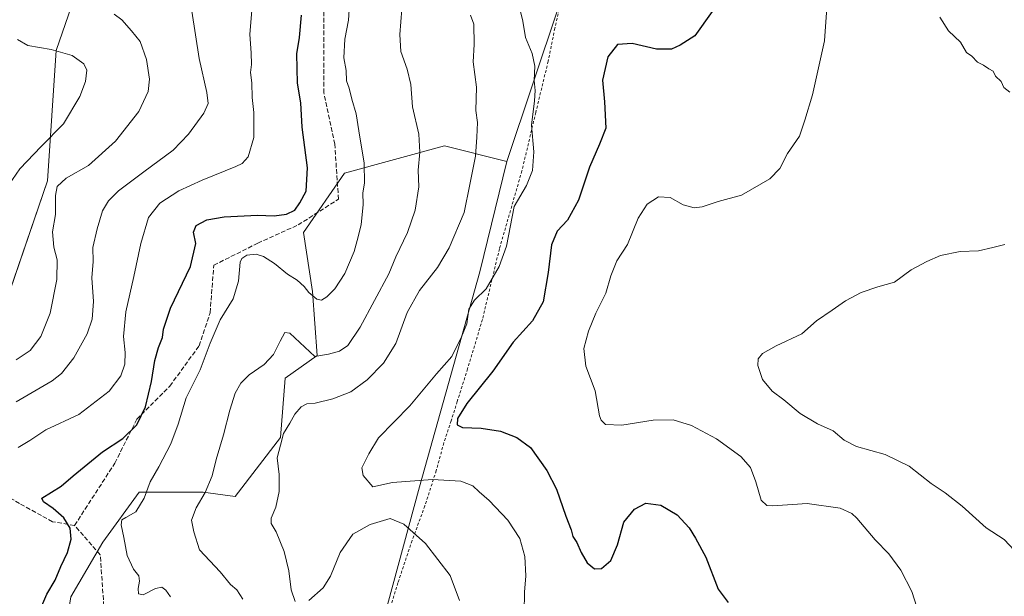
# Model space of a CAD drawing. Units: metres. Extents: x 610413 to 613849, y 4757082 to 4759451.
# Drawn here: x 611077 to 611432, y 4758090 to 4758298 of the extents above; entities that cross this region are included whole.
import ezdxf

# ---------------------------------------------------------------- set-up
doc = ezdxf.new("R2010")
doc.units = ezdxf.units.M
doc.header["$MEASUREMENT"] = 0
doc.linetypes.add('DGN Style 2', pattern=[1.648017, 0.98881, -0.659207])
doc.linetypes.add('DGN Style 3', pattern=[2.307223, 1.648017, -0.659207])
for name, color, linetype, lineweight in [('Alambrada', 7, 'DGN Style 2', 0), ('Arbolado forestal CxS', 92, 'Continuous', 0), ('Curva de nivel maestra', 30, 'Continuous', 30), ('Curva de nivel normal', 30, 'Continuous', 0), ('Prado CxS', 92, 'Continuous', 0), ('Senda', 7, 'DGN Style 3', 0)]:
    doc.layers.add(name, color=color, linetype=linetype, lineweight=lineweight)

# ---------------------------------------------------------------- blocks, each defined once
blk = doc.blocks.new('*U11')
at = {"layer": 'Arbolado forestal CxS', "color": 92, "linetype": 'Continuous', "lineweight": 0}
for points in [[(611071.6667, 4758195.5765, 644.6193), (611086.8797, 4758239.8593, 642.2767), (611089.9297, 4758286.9601, 644.1696), (611113.9339, 4758356.2797, 640.5037)], [(611280.7245, 4758331.1247, 605.9231), (611252.6507, 4758246.9121, 606.7358), (611230.1549, 4758252.5361, 613.2951), (611193.9785, 4758242.6705, 622.273), (611179.1791, 4758221.2937, 624.0421), (611182.4673, 4758199.9167, 620.0443), (611184.1111, 4758176.8959, 615.0757), (611172.6001, 4758168.6751, 613.5582), (611170.9553, 4758147.2979, 610.7387), (611154.5109, 4758125.9209, 613.2568), (611143.0011, 4758127.5663, 616.0574), (611119.9801, 4758127.5665, 620.9372), (611106.8245, 4758109.4783, 622.7057), (611095.3135, 4758089.7457, 624.1184), (611093.6689, 4758079.8797, 623.2914), (611108.4679, 4758068.3697, 620.0647), (611124.9115, 4758053.5697, 619.0669), (611119.9783, 4758046.9927, 618.1513), (611098.2883, 4758048.3449, 619.1646), (611064.1991, 4758040.3491, 622.8217), (611078.5867, 4758026.7979, 620.1221), (611073.8791, 4758014.7009, 621.3088)]]:
    blk.add_polyline3d(points, dxfattribs=at)
blk = doc.blocks.new('*U22')
at = {"layer": 'Prado CxS', "color": 92, "linetype": 'Continuous', "lineweight": 0}
blk.add_polyline3d([(611093.9665, 4757862.5933, 604.4133), (611106.8131, 4757939.4501, 608.7898), (611117.4015, 4758032.2427, 616.0679), (611187.9069, 4757993.9441, 619.2323), (611190.3751, 4757992.6033, 619.4983), (611245.3295, 4757957.4681, 618.5182), (611309.9827, 4757972.3387, 606.6169), (611357.0379, 4757977.5373, 596.7254), (611331.1765, 4757998.0565, 602.1957), (611299.9271, 4757993.1225, 606.9072), (611252.6785, 4758014.9535, 608.7394), (611225.3801, 4758035.8291, 611.6491), (611199.9077, 4758051.3501, 616.5013), (611221.1075, 4758129.4797, 605.3834), (611242.8229, 4758207.0933, 607.1741), (611252.6507, 4758246.9121, 606.7358), (611280.7245, 4758331.1247, 605.9231)], dxfattribs=at)

msp = doc.modelspace()

# ---------------------------------------------------------------- linework, layer by layer
at = {"layer": 'Alambrada', "color": 7, "linetype": 'DGN Style 2', "lineweight": 0}
msp.add_polyline3d([(611271.87, 4758303.42, 605.24), (611269.94, 4758294.97, 606.88), (611267.55, 4758283.05, 609.55), (611263.05, 4758264.62, 607.69), (611258.07, 4758243.5, 612.39), (611249.94, 4758215.39, 612.24), (611243.8, 4758189.86, 608.48), (611238.48, 4758172.09, 607.23), (611234.71, 4758160.26, 606.44), (611232.53, 4758153.27, 612.22), (611229.89, 4758145.33, 608.23), (611227.14, 4758135.3, 605.93), (611223.05, 4758122.61, 608.19), (611218.42, 4758110.05, 611.16), (611213.32, 4758094.82, 613.56), (611208.3, 4758078.63, 616.36)], dxfattribs=at)
at = {"layer": 'Arbolado forestal CxS', "color": 92, "linetype": 'Continuous', "lineweight": 0}
for points in [[(610806.81, 4758166.78, 723.23), (610826.14, 4758161.17, 711.13), (610872.65, 4758147.68, 688.02), (610910.49, 4758122.46, 671.99), (610924.41, 4758093.68, 662.13), (610969.86, 4758113.16, 657.65), (611011.64, 4758140.44, 648.87), (611071.67, 4758195.58, 644.62), (611086.88, 4758239.86, 642.28), (611089.93, 4758286.96, 644.17), (611113.93, 4758356.28, 640.5), (611146.33, 4758399.8, 634.83), (611182.3, 4758430.09, 629.21), (611188.07, 4758449.95, 626.25), (611182.68, 4758481.56, 616.29), (611195.24, 4758507.97, 610.92), (611217.79, 4758519.44, 604.12), (611278.43, 4758526.36, 593.65)], [(611278.43, 4758526.36, 593.65), (611283.97, 4758474.39, 604.72), (611299.1, 4758411.52, 608.13), (611280.72, 4758331.12, 605.92), (611252.65, 4758246.91, 606.74)], [(611113.93, 4758356.28, 640.5), (611089.93, 4758286.96, 644.17), (611086.88, 4758239.86, 642.28), (611071.67, 4758195.58, 644.62)], [(611252.65, 4758246.91, 606.74), (611230.15, 4758252.54, 613.3), (611193.98, 4758242.67, 622.27), (611179.18, 4758221.29, 624.04), (611182.47, 4758199.92, 620.04), (611184.11, 4758176.9, 615.08), (611172.6, 4758168.68, 613.56), (611170.96, 4758147.3, 610.74), (611154.51, 4758125.92, 613.26), (611143, 4758127.57, 616.06), (611119.98, 4758127.57, 620.94), (611106.82, 4758109.48, 622.71), (611095.31, 4758089.75, 624.12), (611093.67, 4758079.88, 623.29), (611108.47, 4758068.37, 620.06), (611124.91, 4758053.57, 619.07), (611119.98, 4758046.99, 618.15), (611098.29, 4758048.34, 619.16), (611064.2, 4758040.35, 622.82), (611078.59, 4758026.8, 620.12), (611073.88, 4758014.7, 621.31)], [(611252.65, 4758246.91, 606.74), (611230.15, 4758252.54, 613.3), (611193.98, 4758242.67, 622.27), (611179.18, 4758221.29, 624.04), (611182.47, 4758199.92, 620.04), (611184.11, 4758176.9, 615.08), (611172.6, 4758168.68, 613.56), (611170.96, 4758147.3, 610.74), (611154.51, 4758125.92, 613.26), (611143, 4758127.57, 616.06), (611119.98, 4758127.57, 620.94), (611106.82, 4758109.48, 622.71), (611095.31, 4758089.75, 624.12), (611093.67, 4758079.88, 623.29), (611108.47, 4758068.37, 620.06), (611124.91, 4758053.57, 619.07), (611119.98, 4758046.99, 618.15), (611098.29, 4758048.34, 619.16), (611064.2, 4758040.35, 622.82), (611078.59, 4758026.8, 620.12), (611073.88, 4758014.7, 621.31)], [(611095.31, 4758089.75, 624.12), (611106.82, 4758109.48, 622.71), (611119.98, 4758127.57, 620.94), (611143, 4758127.57, 616.06), (611154.51, 4758125.92, 613.26), (611170.96, 4758147.3, 610.74), (611172.6, 4758168.68, 613.56), (611184.11, 4758176.9, 615.08), (611182.47, 4758199.92, 620.04), (611179.18, 4758221.29, 624.04), (611193.98, 4758242.67, 622.27), (611230.15, 4758252.54, 613.3), (611252.65, 4758246.91, 606.74), (611242.82, 4758207.09, 607.17), (611221.11, 4758129.48, 605.38), (611199.91, 4758051.35, 616.5)], [(611252.65, 4758246.91, 606.74), (611242.82, 4758207.09, 607.17), (611221.11, 4758129.48, 605.38), (611199.91, 4758051.35, 616.5), (611225.38, 4758035.83, 611.65), (611252.68, 4758014.95, 608.74), (611299.93, 4757993.12, 606.91), (611331.18, 4757998.06, 602.2), (611357.04, 4757977.54, 596.73), (611309.98, 4757972.34, 606.62), (611245.33, 4757957.47, 618.52), (611190.38, 4757992.6, 619.5), (611187.91, 4757993.94, 619.23), (611117.4, 4758032.24, 616.07), (611106.81, 4757939.45, 608.79), (611093.97, 4757862.59, 604.41), (611099.3, 4757843.18, 601.18)]]:
    msp.add_polyline3d(points, dxfattribs=at)
at = {"layer": 'Curva de nivel maestra', "color": 30, "linetype": 'Continuous', "lineweight": 30, "flags": 128}
for points, elevation in [([(611083.65, 4758084.01), (611086.6, 4758090.69), (611089.56, 4758095.78), (611091.67, 4758100.68), (611094.07, 4758105.72), (611095.37, 4758110.6), (611094.99, 4758114.52), (611092.72, 4758118.25), (611088.83, 4758121.7), (611085.45, 4758124.06), (611084.85, 4758125.32), (611091.78, 4758129.71), (611096.1, 4758133.38), (611106.63, 4758142.05), (611114.01, 4758146.94), (611119.12, 4758151.9), (611122.18, 4758158.39), (611124.36, 4758167.44), (611125.57, 4758175.06), (611126.84, 4758179.71), (611128.36, 4758183.38), (611128.74, 4758186.38), (611131.29, 4758193.96), (611138.42, 4758209.03), (611140.34, 4758217.29), (611139.53, 4758221.38), (611140.5, 4758223.76), (611144.4, 4758225.79), (611150.54, 4758226.97), (611162.61, 4758227.57), (611168.67, 4758227.26), (611173.04, 4758227.83), (611176.15, 4758229.33), (611177.89, 4758231.95), (611180.23, 4758236.19), (611180.72, 4758244.58), (611178.78, 4758259.31), (611178.27, 4758268.11), (611177.11, 4758275.19), (611176.82, 4758285.72), (611177.8, 4758291.68), (611178.53, 4758299.76)], 625), ([(611326.68, 4758300.98), (611320.52, 4758292.29), (611315.18, 4758288.9), (611312.02, 4758287.38), (611306.62, 4758287.41), (611297.91, 4758289.44), (611292.61, 4758289.1), (611289.02, 4758284.71), (611287.14, 4758276.29), (611287.92, 4758268.37), (611288.37, 4758258.96), (611286.07, 4758253.09), (611282.46, 4758244.86), (611278.51, 4758232.92), (611274.51, 4758225.76), (611270.84, 4758221.71), (611268.71, 4758216.84), (611267.55, 4758206.82), (611265.69, 4758196.2), (611261.83, 4758189.37), (611254.89, 4758181.72), (611247.62, 4758171.18), (611238.2, 4758159.58), (611234.84, 4758154.1), (611234.67, 4758151.87), (611236.66, 4758150.86), (611243.39, 4758150.59), (611250.3, 4758149.5), (611256.23, 4758147.23), (611261.13, 4758143.68), (611267.02, 4758135.38), (611270.6, 4758128.66), (611273.93, 4758118.86), (611275.79, 4758113.94), (611276.48, 4758111.5), (611277.9, 4758109.32), (611279.47, 4758105.71), (611281.65, 4758102.01), (611284.21, 4758099.85), (611286.81, 4758099.94), (611290.18, 4758102.91), (611292.54, 4758108.52), (611294.89, 4758116.71), (611298.65, 4758121.45), (611302.81, 4758123.62), (611308.22, 4758122.84), (611314.13, 4758119.33), (611318.48, 4758114.68), (611320.73, 4758110.93), (611324.48, 4758104.02), (611328.95, 4758092.49), (611332.53, 4758087.73)], 600)]:
    msp.add_lwpolyline(points, dxfattribs=dict(at, elevation=elevation))
at = {"layer": 'Curva de nivel normal', "color": 30, "linetype": 'Continuous', "lineweight": 0, "flags": 128}
for points, elevation in [([(611196, 4758305.56), (611195.46, 4758297.92), (611194.17, 4758291.04), (611193.77, 4758284.29), (611194.6, 4758279.71), (611194.76, 4758276.04), (611195.66, 4758273.36), (611196.68, 4758269.34), (611198.28, 4758264.12), (611199.2, 4758257.94), (611201.17, 4758246.34), (611201.24, 4758239.11), (611200.68, 4758235.55), (611200.79, 4758231.32), (611200.09, 4758223.99), (611198.64, 4758218.34), (611197.56, 4758214.38), (611194.12, 4758206.51), (611190.59, 4758200.91), (611187.69, 4758198.01), (611185.69, 4758196.89), (611184.02, 4758197.23), (611181.1, 4758199.55), (611179.47, 4758201.78), (611176.91, 4758204.01), (611173.43, 4758206.23), (611168.72, 4758210.03), (611164.84, 4758212.64), (611162.18, 4758213.47), (611158.74, 4758213.04), (611156.92, 4758211.86), (611156.36, 4758210.55), (611155.77, 4758203.73), (611153.83, 4758197.3), (611149.16, 4758189.71), (611145.52, 4758181.37), (611141.91, 4758171.67), (611136.85, 4758161.62), (611134.04, 4758152.06), (611131.39, 4758144.96), (611127.02, 4758136.71), (611123.91, 4758131.29), (611121.77, 4758125.36), (611118.71, 4758120.39), (611115.1, 4758118.44), (611113.68, 4758117.58), (611113.44, 4758115.79), (611114.36, 4758111.22), (611115.54, 4758104.74), (611117.9, 4758099.76), (611119.79, 4758097.36), (611120.1, 4758095.44), (611119.51, 4758092.74), (611119.7, 4758090.9), (611121.36, 4758090.51), (611125.79, 4758092.79), (611128.11, 4758093.26), (611129.52, 4758092.21), (611131.28, 4758089.77)], 620), ([(611076.25, 4758143.61), (611080.51, 4758146.18), (611086.18, 4758150.05), (611098.18, 4758155.58), (611109.04, 4758163.99), (611113.35, 4758169.57), (611114.7, 4758173.71), (611114.81, 4758177.98), (611114.32, 4758183.77), (611115.06, 4758192.62), (611118.05, 4758205.36), (611120.54, 4758217.31), (611123.33, 4758226.69), (611127.39, 4758231.86), (611134.28, 4758236.31), (611142.63, 4758240.19), (611154.8, 4758245.04), (611157.12, 4758246.21), (611159.22, 4758248.59), (611161.26, 4758255.56), (611161.28, 4758264.59), (611160.73, 4758270.04), (611160.56, 4758275.28), (611160.15, 4758278.97), (611160.48, 4758281.96), (611160.39, 4758286.12), (611159.81, 4758292.73), (611160.67, 4758302.92)], 630), ([(611157.3, 4758088.88), (611155.22, 4758092.34), (611152.94, 4758094.23), (611149.15, 4758098.81), (611141.67, 4758106.69), (611139.63, 4758113.22), (611138.79, 4758117.47), (611140.5, 4758121.9), (611143.79, 4758127.36), (611146.27, 4758133.41), (611147.69, 4758139.3), (611150.33, 4758148.2), (611152.6, 4758157.14), (611154.52, 4758163.24), (611156.57, 4758166.84), (611159.63, 4758169.91), (611165, 4758173.6), (611168.45, 4758177.27), (611170.86, 4758182.06), (611172.53, 4758185.18), (611174.26, 4758184.91), (611183.29, 4758176.49), (611188.26, 4758177.38), (611192.23, 4758178.48), (611195.2, 4758180.49), (611199.72, 4758187.04), (611210.04, 4758206.38), (611212.61, 4758212.54), (611216.8, 4758221.24), (611219.56, 4758229.3), (611220.83, 4758237.69), (611220.58, 4758243.78), (611221.17, 4758250.22), (611220.82, 4758256.76), (611218.58, 4758266.64), (611217.96, 4758274.74), (611216.7, 4758280.2), (611214.35, 4758286.58), (611214.02, 4758292.7), (611214.71, 4758301.82)], 615), ([(611257.27, 4758301.99), (611258.44, 4758297.59), (611259.35, 4758291.7), (611261.78, 4758285.85), (611262.75, 4758281.33), (611262.44, 4758276.13), (611262.86, 4758272.46), (611262.59, 4758268.79), (611261.53, 4758260.02), (611262.34, 4758250.34), (611261.86, 4758243.59), (611259.68, 4758238.26), (611255.21, 4758230.61), (611252.46, 4758216.36), (611249.84, 4758209.04), (611245.13, 4758200.89), (611240.92, 4758196.84), (611238.85, 4758193.57), (611238.2, 4758188.27), (611236.26, 4758183.62), (611232.74, 4758176.52), (611227.25, 4758170.2), (611217.67, 4758158.67), (611206.29, 4758147.2), (611202.85, 4758141.38), (611200.29, 4758136.34), (611200.82, 4758133.52), (611204.25, 4758129.45), (611211.32, 4758131.06), (611225.84, 4758132.15), (611236.02, 4758131.5), (611240.3, 4758129.82), (611242.61, 4758127.67), (611246.24, 4758124.58), (611253.04, 4758117.44), (611257.3, 4758110.83), (611259.15, 4758104.35), (611259.47, 4758097.33), (611258.94, 4758091.47), (611258.89, 4758084.27)], 605), ([(611401.39, 4758083.34), (611398.76, 4758091.71), (611394.88, 4758099.38), (611390.5, 4758105.3), (611385.52, 4758110.38), (611378.97, 4758118.15), (611377.18, 4758119.81), (611372.92, 4758121.72), (611360.96, 4758123.5), (611348.6, 4758122.56), (611346.42, 4758122.68), (611344.43, 4758124.66), (611342.53, 4758131.26), (611340.51, 4758136.49), (611337.08, 4758140.47), (611328.27, 4758146.81), (611319.33, 4758151.57), (611312.62, 4758153.64), (611305.4, 4758153.56), (611294.12, 4758151.77), (611288.29, 4758151.96), (611286.63, 4758153.47), (611286.1, 4758155.14), (611284.45, 4758164.08), (611281.18, 4758173.04), (611280.39, 4758179.35), (611282.05, 4758185.65), (611284.8, 4758192.17), (611288.3, 4758199.41), (611290.11, 4758205.63), (611292.38, 4758211.06), (611296.19, 4758216.96), (611300.03, 4758226.38), (611303.28, 4758231.55), (611307.4, 4758234.19), (611311.53, 4758233.91), (611316.31, 4758231.26), (611320.18, 4758230.16), (611323.18, 4758230.53), (611328.84, 4758232.4), (611337.33, 4758234.77), (611347.53, 4758240.68), (611351.11, 4758244.38), (611353.94, 4758249.79), (611358.24, 4758256.04), (611360.22, 4758261.79), (611362.97, 4758271.01), (611367.22, 4758290.44), (611368.14, 4758302.34)], 595), ([(611075.57, 4758160.2), (611088.54, 4758167.71), (611091.83, 4758170.39), (611096.38, 4758176.04), (611101.21, 4758184.71), (611102.93, 4758190.04), (611103.39, 4758196.37), (611102.86, 4758204.86), (611103.28, 4758210.77), (611103.22, 4758215.9), (611104.72, 4758222.55), (611106.63, 4758229.1), (611108.88, 4758232.72), (611112.52, 4758236.34), (611121.64, 4758243.13), (611132.18, 4758251.02), (611137.78, 4758256.71), (611143.23, 4758264.38), (611144.8, 4758267.79), (611144.37, 4758271.84), (611141.59, 4758284.03), (611138.96, 4758301.11)], 635), ([(611075.58, 4758175.35), (611080.61, 4758178.64), (611084.39, 4758183.69), (611087.74, 4758192.14), (611090.26, 4758204.26), (611090.37, 4758211.38), (611089.11, 4758216.01), (611088.7, 4758221.49), (611089.7, 4758227.72), (611089.76, 4758234.64), (611090.36, 4758237.88), (611093.58, 4758240.87), (611101.62, 4758245.5), (611111.34, 4758254.2), (611119.78, 4758264.89), (611123.19, 4758272.1), (611123.64, 4758276.6), (611122.56, 4758283.74), (611120.34, 4758290.24), (611117.17, 4758294.06), (611113.66, 4758298.06), (611110.89, 4758300.09)], 640), ([(611239.53, 4758299.71), (611240.68, 4758296.47), (611240.83, 4758289.1), (611240.46, 4758282.81), (611241.68, 4758273.78), (611241.4, 4758265.3), (611241.98, 4758260.99), (611241.82, 4758255.68), (611241.34, 4758248.76), (611239.27, 4758238.59), (611237.24, 4758228.43), (611231.86, 4758215.7), (611227.57, 4758208.65), (611221.1, 4758200.36), (611216.64, 4758192.38), (611212.52, 4758181.14), (611208.09, 4758174.11), (611202.2, 4758168.1), (611196.33, 4758163.76), (611189.76, 4758161.19), (611183.39, 4758159.7), (611180.46, 4758159.44), (611178.4, 4758158.38), (611176.12, 4758155.69), (611174.27, 4758152.45), (611172.04, 4758148.71), (611170.92, 4758144.45), (611169.74, 4758139.94), (611170.4, 4758133.93), (611170.44, 4758127.83), (611169.22, 4758122.07), (611167.59, 4758118.16), (611167.54, 4758116.28), (611169.39, 4758113.25), (611172.22, 4758106.09), (611173.94, 4758099.14), (611174.76, 4758092.29), (611176.22, 4758088.09)], 610), ([(611408.92, 4758298.96), (611412.07, 4758294.09), (611416.31, 4758289.96), (611418.47, 4758286.29), (611420.48, 4758284.9), (611422.53, 4758282.7), (611424.6, 4758281.62), (611426.53, 4758280.33), (611428.18, 4758279.44), (611429.02, 4758277.71), (611431.08, 4758275.71), (611431.99, 4758273.66), (611434.2, 4758271.89)], 590), ([(611071.6, 4758236.55), (611076.9, 4758244.25), (611084.58, 4758252.36), (611092.62, 4758260.52), (611098.5, 4758270.38), (611100.55, 4758275.82), (611101, 4758279.84), (611099.94, 4758282.14), (611095.68, 4758285.18), (611088.14, 4758287.31), (611079.71, 4758288.7), (611075.95, 4758290.97)], 645), ([(611432.38, 4758216.98), (611427.99, 4758215.82), (611422.88, 4758214.66), (611416.27, 4758214.36), (611409.18, 4758212.97), (611404.18, 4758210.75), (611398.51, 4758207.82), (611392.51, 4758203.39), (611386.51, 4758201.62), (611380.51, 4758199.62), (611374.84, 4758196.6), (611370.08, 4758193.25), (611364.44, 4758189.44), (611359.08, 4758184.65), (611349.84, 4758180.37), (611344.94, 4758177.61), (611343.29, 4758175.72), (611343.16, 4758173.26), (611344.94, 4758168.17), (611348.33, 4758164.02), (611352.62, 4758160.84), (611358.5, 4758155.94), (611364.72, 4758152.22), (611370.46, 4758149.66), (611374.4, 4758146.26), (611378.79, 4758143.99), (611389.11, 4758141.11), (611397.89, 4758136.96), (611405.76, 4758130.72), (611410.83, 4758127.35), (611416.95, 4758122.49), (611425.63, 4758114.7), (611432.08, 4758110.47), (611435.85, 4758106.45)], 590), ([(611181.1, 4758088.42), (611186.3, 4758093.02), (611188.96, 4758097.19), (611192.51, 4758105.78), (611197.04, 4758112.34), (611203.34, 4758115.92), (611210.51, 4758118.04), (611215.48, 4758116.02), (611223.32, 4758109.05), (611232.12, 4758097.51), (611235.52, 4758088.48)], 610)]:
    msp.add_lwpolyline(points, dxfattribs=dict(at, elevation=elevation))
at = {"layer": 'Prado CxS', "color": 92, "linetype": 'Continuous', "lineweight": 0}
for points in [[(611278.43, 4758526.36, 593.65), (611283.97, 4758474.39, 604.72), (611299.1, 4758411.52, 608.13), (611280.72, 4758331.12, 605.92), (611252.65, 4758246.91, 606.74)], [(611252.65, 4758246.91, 606.74), (611242.82, 4758207.09, 607.17), (611221.11, 4758129.48, 605.38), (611199.91, 4758051.35, 616.5), (611225.38, 4758035.83, 611.65), (611252.68, 4758014.95, 608.74), (611299.93, 4757993.12, 606.91), (611331.18, 4757998.06, 602.2), (611357.04, 4757977.54, 596.73), (611309.98, 4757972.34, 606.62), (611245.33, 4757957.47, 618.52), (611190.38, 4757992.6, 619.5), (611187.91, 4757993.94, 619.23), (611117.4, 4758032.24, 616.07), (611106.81, 4757939.45, 608.79), (611093.97, 4757862.59, 604.41), (611099.3, 4757843.18, 601.18)]]:
    msp.add_polyline3d(points, dxfattribs=at)
at = {"layer": 'Senda', "color": 7, "linetype": 'DGN Style 3', "lineweight": 0}
for points in [[(611096.6, 4758115.53, 634.08), (611088.66, 4758116.86, 639.24), (611076.75, 4758123.47, 639.76), (611067.49, 4758128.76, 642.54), (611056.91, 4758147.28, 649.64), (611051.62, 4758164.48, 649.78), (611050.29, 4758183, 658.46), (611048.97, 4758204.17, 663.47), (611051.62, 4758224.01, 654.17), (611054.26, 4758242.53, 664.09), (611051.62, 4758263.7, 662.56), (611048.97, 4758286.19, 662.8), (611045, 4758303.39, 668.33), (611035.74, 4758324.55, 661.95), (611029.13, 4758341.75, 668.85), (611022.51, 4758357.63, 681.59), (611018.54, 4758373.5, 674.06), (611011.93, 4758410.54, 667.99), (611007.96, 4758425.1, 679.01), (611002.67, 4758443.62, 676.15)], [(611096.6, 4758115.53, 634.08), (611111.15, 4758138.02, 629.5), (611119.09, 4758153.9, 636.95), (611130.99, 4758165.8, 631.82), (611141.58, 4758180.36, 637.74), (611145.54, 4758192.26, 621.85), (611146.87, 4758209.46, 624.51), (611162.74, 4758217.4, 638.32), (611177.3, 4758224.01, 638.12), (611191.85, 4758233.27, 626.05), (611190.52, 4758253.12, 633.86), (611186.56, 4758271.64, 632.9), (611186.56, 4758290.16, 627.37), (611186.56, 4758310, 637.11), (611185.23, 4758325.88, 625.89), (611186.56, 4758337.78, 629.44), (611201.11, 4758348.37, 635.91), (611209.05, 4758358.95, 626.94), (611210.37, 4758368.21, 635.55), (611215.66, 4758386.73, 637.23)], [(611105.04, 4758073.39, 625), (611107.18, 4758086.43, 622.37), (611105.86, 4758104.95, 633.44), (611096.6, 4758115.53, 634.08)]]:
    msp.add_polyline3d(points, dxfattribs=at)

# ---------------------------------------------------------------- block references
at = {"layer": 'Arbolado forestal CxS', "color": 92, "linetype": 'Continuous', "lineweight": 0}
msp.add_blockref('*U11', (0, 0), dxfattribs=at)
at = {"layer": 'Prado CxS', "color": 92, "linetype": 'Continuous', "lineweight": 0}
msp.add_blockref('*U22', (0, 0), dxfattribs=at)

doc.saveas('drawing.dxf')
